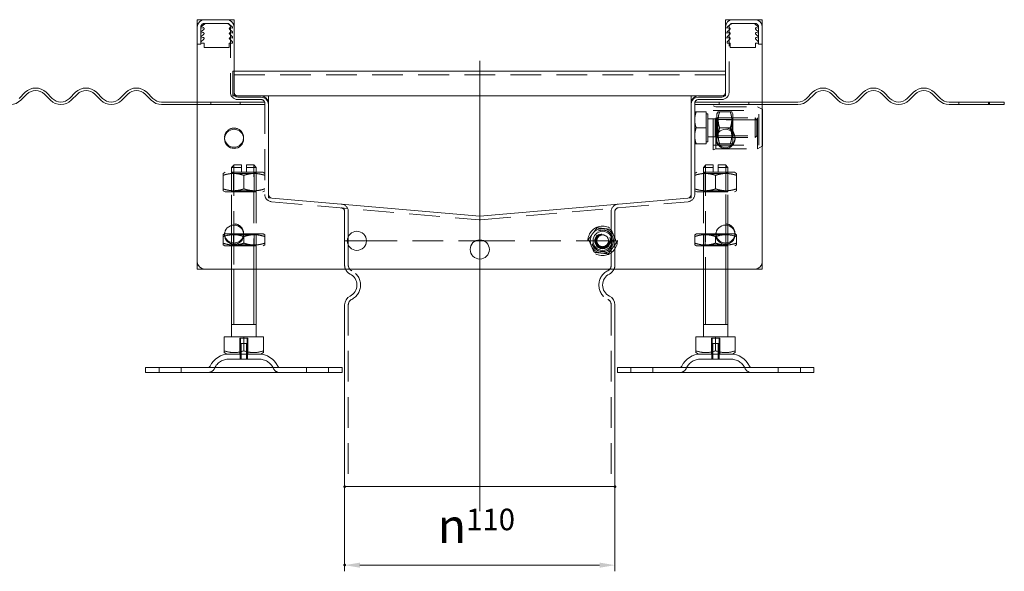
# Model space of a CAD drawing. Extents: x -101 to 30374, y -10540 to 12501.
# Drawn here: x 5122 to 5523, y -7579 to -7354 of the extents above; entities that cross this region are included whole.
import ezdxf

# ---------------------------------------------------------------- set-up
doc = ezdxf.new("R2010")
doc.units = 0
doc.header["$LTSCALE"] = 25
for name, pattern in [('AUSGEZOGEN', [0]), ('GESTRICHELT', [0.75, 0.5, -0.25]), ('STRICHPUNKT', [1, 0.5, -0.25, 0, -0.25])]:
    doc.linetypes.add(name, pattern=pattern)
for name, color, linetype, lineweight in [('ACO_DIMENSION', 3, 'AUSGEZOGEN', 9), ('ACO_HIDDEN', 81, 'GESTRICHELT', 9), ('ACO_MITTE', 1, 'STRICHPUNKT', 9), ('ACO_VISIBLE ( NOTE )', 7, 'CONTINUOUS', 15), ('AM_BOR', 7, 'CONTINUOUS', 50)]:
    doc.layers.add(name, color=color, linetype=linetype, lineweight=lineweight)
doc.styles.add('Text poznámky (ISO)', font='TAHOMA.TTF')
doc.dimstyles.new('Výchozí (ISO)', dxfattribs={"dimscale": 2.5, "dimtxt": 3.5, "dimasz": 2.5, "dimexe": 1, "dimexo": 0, "dimgap": 0.762, "dimtad": 1, "dimrnd": 1e-08, "dimtxsty": 'Text poznámky (ISO)', "dimcen": 0.09, "dimdle": 10, "dimclrd": 256, "dimclre": 256, "dimclrt": 256, "dimazin": 2, "dimtfac": 1.001486, "dimtmove": 0, "dimatfit": 3, "dimfxl": 0, "dimtolj": 1, "dimlwd": -1, "dimlwe": -1, "dimarcsym": 0})

# ---------------------------------------------------------------- blocks, each defined once
blk = doc.blocks.new('*D1611')
at = {"layer": 'ACO_DIMENSION'}
for p, q in [((5254.11, -7544.25), (5254.11, -7578.75)), ((5364.11, -7544.25), (5364.11, -7578.75)), ((5357.86, -7576.25), (5260.36, -7576.25))]:
    blk.add_line(p, q, dxfattribs=at)
for points in [[(5260.36, -7575.21), (5260.36, -7577.3), (5254.11, -7576.25)], [(5357.86, -7575.21), (5357.86, -7577.3), (5364.11, -7576.25)]]:
    blk.add_solid(points, dxfattribs=at)
at = {"layer": 'AM_BOR', "color": 0}
for p in [(5254.11, -7544.25), (5364.11, -7544.25), (5254.11, -7576.25)]:
    blk.add_point(p, dxfattribs=at)
at = {"layer": 'ACO_DIMENSION', "insert": (5291.93, -7553.28), "char_height": 8.75, "attachment_point": 1, "style": 'Text poznámky (ISO)'}
blk.add_mtext('\\A1;{\\fAIGDT|b0|i0;\\H14.0000;\\ln\\fTahoma|b0|i0;\\H14.0000;}110', dxfattribs=at)

msp = doc.modelspace()

# ---------------------------------------------------------------- linework, layer by layer
at = {"layer": 'ACO_HIDDEN'}
for p, q in [((5195.606, -7364.254), (5195.606, -7357.254)), ((5196.403, -7357.499), (5195.606, -7357.752)), ((5195.642, -7357.258), (5197.145, -7355.871)), ((5197.106, -7355.754), (5206.106, -7355.754)), ((5206.106, -7355.754), (5206.616, -7355.754)), ((5206.937, -7355.871), (5208.441, -7357.258)), ((5207.606, -7357.254), (5207.606, -7383.754)), ((5208.476, -7357.752), (5207.68, -7357.499)), ((5208.476, -7357.335), (5208.476, -7357.752)), ((5409.736, -7357.752), (5409.736, -7357.335)), ((5410.533, -7357.499), (5409.736, -7357.752)), ((5409.772, -7357.258), (5411.275, -7355.871)), ((5410.606, -7383.754), (5410.606, -7357.254)), ((5411.597, -7355.754), (5412.106, -7355.754)), ((5412.106, -7355.754), (5421.106, -7355.754)), ((5421.067, -7355.871), (5422.571, -7357.258)), ((5422.606, -7357.752), (5421.81, -7357.499)), ((5422.606, -7357.254), (5422.606, -7364.254)), ((5196.403, -7359.499), (5195.606, -7359.752)), ((5196.403, -7361.499), (5195.606, -7361.752)), ((5195.642, -7359.258), (5196.764, -7358.191)), ((5195.642, -7361.258), (5196.764, -7360.191)), ((5207.319, -7358.191), (5208.441, -7359.258)), ((5207.319, -7360.191), (5208.441, -7361.258)), ((5208.476, -7359.752), (5207.68, -7359.499)), ((5208.476, -7361.752), (5207.68, -7361.499)), ((5208.476, -7359.335), (5208.476, -7359.752)), ((5208.476, -7361.335), (5208.476, -7361.752)), ((5409.736, -7359.752), (5409.736, -7359.335)), ((5410.533, -7359.499), (5409.736, -7359.752)), ((5409.736, -7361.752), (5409.736, -7361.335)), ((5410.533, -7361.499), (5409.736, -7361.752)), ((5409.772, -7359.258), (5410.894, -7358.191)), ((5409.772, -7361.258), (5410.894, -7360.191)), ((5421.449, -7358.191), (5422.571, -7359.258)), ((5421.449, -7360.191), (5422.571, -7361.258)), ((5422.606, -7359.752), (5421.81, -7359.499)), ((5422.606, -7361.752), (5421.81, -7361.499)), ((5195.606, -7364.254), (5194.106, -7364.254)), ((5195.642, -7363.258), (5196.764, -7362.191)), ((5195.642, -7363.754), (5195.642, -7363.258)), ((5196.906, -7363.754), (5195.642, -7363.754)), ((5196.906, -7365.623), (5196.906, -7363.754)), ((5207.176, -7365.623), (5196.906, -7365.623)), ((5207.176, -7363.754), (5207.176, -7365.623)), ((5208.441, -7363.754), (5207.176, -7363.754)), ((5207.319, -7362.191), (5208.441, -7363.258)), ((5208.441, -7363.258), (5208.441, -7363.754)), ((5409.772, -7363.258), (5410.894, -7362.191)), ((5409.772, -7363.754), (5409.772, -7363.258)), ((5411.036, -7363.754), (5409.772, -7363.754)), ((5411.036, -7365.623), (5411.036, -7363.754)), ((5421.306, -7365.623), (5411.036, -7365.623)), ((5422.571, -7363.754), (5421.306, -7363.754)), ((5421.306, -7363.754), (5421.306, -7365.623)), ((5421.449, -7362.191), (5422.571, -7363.258)), ((5422.571, -7363.258), (5422.571, -7363.754)), ((5422.606, -7364.254), (5424.106, -7364.254)), ((5208.606, -7375.254), (5209.106, -7375.254)), ((5208.606, -7375.254), (5208.606, -7378.254)), ((5409.106, -7376.754), (5208.606, -7376.754)), ((5208.606, -7378.254), (5208.606, -7385.254)), ((5210.606, -7385.254), (5208.606, -7385.254)), ((5209.106, -7384.254), (5209.106, -7385.204)), ((5409.106, -7385.254), (5407.606, -7385.254)), ((5409.106, -7385.254), (5409.106, -7384.254)), ((5194.106, -7387.754), (5199.606, -7387.754)), ((5199.606, -7388.754), (5194.106, -7388.754)), ((5199.606, -7388.754), (5199.606, -7387.754)), ((5199.606, -7387.754), (5211.606, -7387.754)), ((5211.606, -7388.754), (5199.606, -7388.754)), ((5210.606, -7386.754), (5220.106, -7386.754)), ((5211.606, -7387.754), (5211.606, -7388.754)), ((5211.606, -7387.754), (5221.606, -7387.754)), ((5221.606, -7388.754), (5211.606, -7388.754)), ((5221.606, -7387.754), (5221.606, -7388.254)), ((5221.606, -7388.254), (5221.606, -7425.355)), ((5406.606, -7387.754), (5396.606, -7387.754)), ((5396.606, -7387.754), (5396.606, -7388.254)), ((5396.606, -7425.355), (5396.606, -7388.254)), ((5396.606, -7388.754), (5406.606, -7388.754)), ((5396.656, -7387.754), (5396.656, -7416.754)), ((5398.106, -7386.754), (5407.606, -7386.754)), ((5404.157, -7407.254), (5404.157, -7389.254)), ((5405.157, -7389.754), (5404.157, -7389.254)), ((5405.157, -7406.754), (5405.157, -7389.754)), ((5405.157, -7389.754), (5422.157, -7389.754)), ((5406.606, -7388.754), (5406.606, -7387.754)), ((5406.606, -7387.754), (5418.606, -7387.754)), ((5418.606, -7388.754), (5406.606, -7388.754)), ((5418.606, -7387.754), (5418.606, -7388.754)), ((5424.106, -7387.754), (5418.606, -7387.754)), ((5418.606, -7388.754), (5424.106, -7388.754)), ((5422.157, -7406.754), (5422.157, -7389.754)), ((5424.106, -7390.729), (5422.157, -7389.754)), ((5504.106, -7387.754), (5504.106, -7388.754)), ((5516.106, -7387.754), (5516.106, -7388.754)), ((5401.306, -7391.754), (5397.187, -7391.754)), ((5401.306, -7391.754), (5401.306, -7398.254)), ((5401.306, -7392.554), (5401.907, -7392.554)), ((5401.907, -7403.954), (5401.907, -7392.554)), ((5404.157, -7391.254), (5422.657, -7391.254)), ((5405.657, -7392.604), (5406.147, -7391.754)), ((5405.657, -7392.604), (5405.657, -7403.904)), ((5411.085, -7391.754), (5406.728, -7391.754)), ((5412.157, -7392.604), (5411.666, -7391.754)), ((5412.157, -7403.904), (5412.157, -7392.604)), ((5422.657, -7405.254), (5422.657, -7391.254)), ((5401.907, -7394.592), (5404.89, -7394.592)), ((5404.89, -7394.592), (5405.657, -7394.254)), ((5404.89, -7401.916), (5404.89, -7394.592)), ((5405.657, -7394.254), (5421.14, -7394.254)), ((5406.047, -7394.93), (5405.657, -7394.254)), ((5412.157, -7394.254), (5405.657, -7394.254)), ((5421.884, -7394.998), (5405.657, -7394.998)), ((5406.047, -7401.577), (5406.047, -7394.93)), ((5411.766, -7394.93), (5406.047, -7394.93)), ((5411.766, -7394.93), (5412.157, -7394.254)), ((5411.766, -7394.93), (5411.766, -7401.577)), ((5412.157, -7402.254), (5412.157, -7394.254)), ((5421.14, -7402.254), (5421.14, -7394.254)), ((5421.907, -7395.021), (5421.14, -7394.254)), ((5421.907, -7395.021), (5421.907, -7401.487)), ((5401.306, -7398.254), (5397.187, -7398.254)), ((5401.306, -7398.254), (5401.306, -7404.754)), ((5405.657, -7401.51), (5421.884, -7401.51)), ((5406.047, -7401.577), (5405.657, -7402.254)), ((5411.766, -7401.577), (5406.047, -7401.577)), ((5411.085, -7398.254), (5406.728, -7398.254)), ((5411.766, -7401.577), (5412.157, -7402.254)), ((5421.907, -7401.487), (5421.14, -7402.254)), ((5401.306, -7404.754), (5397.187, -7404.754)), ((5401.306, -7403.954), (5401.907, -7403.954)), ((5401.907, -7401.916), (5404.89, -7401.916)), ((5404.157, -7405.254), (5422.657, -7405.254)), ((5404.89, -7401.916), (5405.657, -7402.254)), ((5405.657, -7402.254), (5421.14, -7402.254)), ((5405.657, -7402.254), (5412.157, -7402.254)), ((5405.657, -7403.904), (5406.147, -7404.754)), ((5411.085, -7404.754), (5406.728, -7404.754)), ((5412.157, -7403.904), (5411.666, -7404.754)), ((5424.106, -7405.779), (5422.157, -7406.754)), ((5405.157, -7406.754), (5404.157, -7407.254)), ((5405.157, -7406.754), (5422.157, -7406.754)), ((5209.106, -7413.355), (5208.106, -7414.355)), ((5209.003, -7413.458), (5209.003, -7437.855)), ((5209.106, -7413.355), (5212.106, -7413.355)), ((5214.106, -7413.355), (5217.106, -7413.355)), ((5217.106, -7413.355), (5218.106, -7414.355)), ((5217.209, -7455.754), (5217.209, -7413.458)), ((5401.106, -7413.355), (5400.106, -7414.355)), ((5401.003, -7413.458), (5401.003, -7455.754)), ((5401.106, -7413.355), (5404.106, -7413.355)), ((5406.106, -7413.355), (5409.106, -7413.355)), ((5409.106, -7413.355), (5410.106, -7414.355)), ((5409.209, -7437.855), (5409.209, -7413.458)), ((5205.456, -7416.355), (5204.606, -7416.846)), ((5204.606, -7417.605), (5204.606, -7423.105)), ((5220.756, -7416.355), (5205.456, -7416.355)), ((5212.106, -7414.355), (5208.106, -7414.355)), ((5208.106, -7437.984), (5208.106, -7414.355)), ((5208.106, -7416.355), (5208.106, -7424.355)), ((5208.918, -7416.824), (5208.107, -7416.355)), ((5208.918, -7416.824), (5217.294, -7416.824)), ((5208.918, -7416.824), (5208.918, -7423.887)), ((5212.106, -7416.355), (5212.106, -7414.355)), ((5213.106, -7417.605), (5213.106, -7423.105)), ((5218.106, -7414.355), (5214.106, -7414.355)), ((5214.106, -7414.355), (5214.106, -7416.355)), ((5217.294, -7416.824), (5218.106, -7416.355)), ((5217.294, -7416.824), (5217.294, -7423.887)), ((5218.106, -7455.754), (5218.106, -7414.355)), ((5218.106, -7424.355), (5218.106, -7416.355)), ((5220.756, -7416.355), (5221.606, -7416.846)), ((5397.456, -7416.355), (5396.606, -7416.846)), ((5396.656, -7416.754), (5396.606, -7416.754)), ((5412.756, -7416.355), (5397.456, -7416.355)), ((5404.106, -7414.355), (5400.106, -7414.355)), ((5400.106, -7455.754), (5400.106, -7414.355)), ((5400.106, -7416.355), (5400.106, -7424.355)), ((5400.918, -7416.824), (5400.107, -7416.355)), ((5400.918, -7416.824), (5409.294, -7416.824)), ((5400.918, -7423.887), (5400.918, -7416.824)), ((5404.106, -7416.355), (5404.106, -7414.355)), ((5405.106, -7423.105), (5405.106, -7417.605)), ((5410.106, -7414.355), (5406.106, -7414.355)), ((5406.106, -7414.355), (5406.106, -7416.355)), ((5409.294, -7416.824), (5410.106, -7416.355)), ((5409.294, -7423.887), (5409.294, -7416.824)), ((5410.106, -7437.984), (5410.106, -7414.355)), ((5410.106, -7424.355), (5410.106, -7416.355)), ((5412.756, -7416.355), (5413.606, -7416.846)), ((5413.606, -7423.105), (5413.606, -7417.605)), ((5205.456, -7424.355), (5204.606, -7423.865)), ((5205.456, -7424.355), (5220.756, -7424.355)), ((5208.918, -7423.887), (5208.107, -7424.355)), ((5217.294, -7423.887), (5208.918, -7423.887)), ((5217.294, -7423.887), (5218.106, -7424.355)), ((5220.756, -7424.355), (5221.606, -7423.865)), ((5223.106, -7425.355), (5223.106, -7426.684)), ((5395.106, -7426.684), (5395.106, -7425.355)), ((5397.456, -7424.355), (5396.606, -7423.865)), ((5397.456, -7424.355), (5412.756, -7424.355)), ((5400.918, -7423.887), (5400.107, -7424.355)), ((5409.294, -7423.887), (5400.918, -7423.887)), ((5409.294, -7423.887), (5410.106, -7424.355)), ((5412.756, -7424.355), (5413.606, -7423.865)), ((5223.152, -7426.734), (5224.476, -7426.85)), ((5224.345, -7428.344), (5308.845, -7435.737)), ((5309.368, -7435.737), (5393.868, -7428.344)), ((5393.737, -7426.85), (5395.061, -7426.734)), ((5254.106, -7444.254), (5254.106, -7432.322)), ((5255.606, -7444.254), (5255.606, -7432.322)), ((5362.606, -7444.254), (5362.606, -7432.322)), ((5364.106, -7444.254), (5364.106, -7432.322)), ((5205.222, -7441.404), (5204.606, -7441.76)), ((5208.106, -7455.754), (5208.106, -7441.355)), ((5208.106, -7441.355), (5208.106, -7446.355)), ((5208.918, -7441.824), (5208.107, -7441.355)), ((5208.918, -7441.824), (5217.294, -7441.824)), ((5208.918, -7445.887), (5208.918, -7441.824)), ((5209.003, -7441.355), (5209.003, -7455.754)), ((5220.906, -7441.355), (5212.986, -7441.355)), ((5217.294, -7441.824), (5218.106, -7441.355)), ((5217.294, -7445.887), (5217.294, -7441.824)), ((5218.106, -7446.355), (5218.106, -7441.355)), ((5220.906, -7441.355), (5221.606, -7441.76)), ((5397.306, -7441.355), (5396.606, -7441.76)), ((5405.227, -7441.355), (5397.306, -7441.355)), ((5400.106, -7441.355), (5400.106, -7446.355)), ((5400.918, -7441.824), (5400.107, -7441.355)), ((5400.918, -7441.824), (5409.294, -7441.824)), ((5400.918, -7445.887), (5400.918, -7441.824)), ((5409.209, -7455.754), (5409.209, -7441.355)), ((5409.294, -7441.824), (5410.106, -7441.355)), ((5409.294, -7445.887), (5409.294, -7441.824)), ((5410.106, -7455.754), (5410.106, -7441.355)), ((5410.106, -7446.355), (5410.106, -7441.355)), ((5412.991, -7441.404), (5413.606, -7441.76)), ((5204.606, -7445.192), (5204.606, -7442.519)), ((5205.306, -7446.355), (5204.606, -7445.951)), ((5208.918, -7445.887), (5208.107, -7446.355)), ((5217.294, -7445.887), (5208.918, -7445.887)), ((5213.106, -7445.192), (5213.106, -7442.519)), ((5217.294, -7445.887), (5218.106, -7446.355)), ((5220.906, -7446.355), (5221.606, -7445.951)), ((5221.606, -7445.192), (5221.606, -7442.519)), ((5254.106, -7444.254), (5255.206, -7444.254)), ((5254.106, -7444.254), (5255.206, -7444.254)), ((5254.106, -7444.254), (5254.106, -7454.192)), ((5255.606, -7444.254), (5255.606, -7454.192)), ((5263.006, -7444.254), (5307.386, -7444.254)), ((5263.006, -7444.254), (5307.386, -7444.254)), ((5310.827, -7444.254), (5355.206, -7444.254)), ((5310.827, -7444.254), (5355.206, -7444.254)), ((5362.606, -7444.254), (5362.606, -7454.192)), ((5363.006, -7444.254), (5364.106, -7444.254)), ((5363.006, -7444.254), (5364.106, -7444.254)), ((5364.106, -7444.254), (5364.106, -7454.192)), ((5396.606, -7445.192), (5396.606, -7442.519)), ((5397.306, -7446.355), (5396.606, -7445.951)), ((5400.918, -7445.887), (5400.107, -7446.355)), ((5409.294, -7445.887), (5400.918, -7445.887)), ((5405.106, -7445.192), (5405.106, -7442.519)), ((5409.294, -7445.887), (5410.106, -7446.355)), ((5412.906, -7446.355), (5413.606, -7445.951)), ((5413.606, -7445.192), (5413.606, -7442.519)), ((5205.306, -7446.355), (5220.906, -7446.355)), ((5397.306, -7446.355), (5412.906, -7446.355)), ((5255.606, -7470.316), (5255.606, -7544.254)), ((5362.606, -7470.316), (5362.606, -7544.254)), ((5211.436, -7483.855), (5211.436, -7490.355)), ((5211.436, -7483.855), (5214.777, -7483.855)), ((5211.706, -7490.355), (5211.706, -7483.855)), ((5211.706, -7486.055), (5214.506, -7486.055)), ((5211.706, -7492.355), (5211.706, -7486.055)), ((5212.007, -7486.055), (5212.007, -7492.355)), ((5214.205, -7492.355), (5214.205, -7486.055)), ((5214.506, -7490.355), (5214.506, -7483.855)), ((5214.506, -7492.355), (5214.506, -7486.055)), ((5214.777, -7490.355), (5214.777, -7483.855)), ((5403.436, -7483.855), (5403.436, -7490.355)), ((5403.436, -7483.855), (5406.777, -7483.855)), ((5403.706, -7490.355), (5403.706, -7483.855)), ((5403.706, -7486.055), (5406.506, -7486.055)), ((5403.706, -7492.355), (5403.706, -7486.055)), ((5404.007, -7486.055), (5404.007, -7492.355)), ((5406.205, -7492.355), (5406.205, -7486.055)), ((5406.506, -7490.355), (5406.506, -7483.855)), ((5406.506, -7492.355), (5406.506, -7486.055)), ((5406.777, -7490.355), (5406.777, -7483.855)), ((5219.153, -7492.355), (5207.059, -7492.355)), ((5211.606, -7490.355), (5211.606, -7492.355)), ((5214.606, -7490.355), (5214.606, -7492.355)), ((5411.153, -7492.355), (5399.059, -7492.355)), ((5403.606, -7490.355), (5403.606, -7492.355)), ((5406.606, -7490.355), (5406.606, -7492.355)), ((5178.606, -7497.855), (5178.606, -7495.855)), ((5187.606, -7497.855), (5187.606, -7495.855)), ((5238.606, -7497.855), (5238.606, -7495.855)), ((5247.606, -7497.855), (5247.606, -7495.855)), ((5370.606, -7497.855), (5370.606, -7495.855)), ((5379.606, -7497.855), (5379.606, -7495.855)), ((5430.606, -7497.855), (5430.606, -7495.855)), ((5439.606, -7497.855), (5439.606, -7495.855))]:
    msp.add_line(p, q, dxfattribs=at)
for centre, radius in [((5409.106, -7402.254), 3.9), ((5209.106, -7441.254), 3.9), ((5409.106, -7441.254), 3.9), ((5359.106, -7444.254), 6), ((5359.106, -7444.254), 4.4), ((5359.106, -7444.254), 4.35), ((5359.106, -7444.254), 3.2), ((5359.106, -7444.254), 3), ((5359.106, -7444.254), 3), ((5359.106, -7444.254), 2.729), ((5359.106, -7444.254), 2.459), ((5359.106, -7444.254), 2.387)]:
    msp.add_circle(centre, radius, dxfattribs=at)
for centre, radius, start, end in [((5197.106, -7357.254), 1.5, 90, 180), ((5195.706, -7357.335), 0.1, 130, 180), ((5196.506, -7357.885), 0.4, 310, 105), ((5197.467, -7356.254), 0.5, 90, 130), ((5206.106, -7357.254), 1.5, 0, 90), ((5206.616, -7356.254), 0.5, 50, 90), ((5207.576, -7357.885), 0.4, 75, 230), ((5208.376, -7357.335), 0.1, 0, 50), ((5409.836, -7357.335), 0.1, 130, 180), ((5410.636, -7357.885), 0.4, 310, 105), ((5412.106, -7357.254), 1.5, 90, 180), ((5411.597, -7356.254), 0.5, 90, 130), ((5420.746, -7356.254), 0.5, 50, 90), ((5421.106, -7357.254), 1.5, 0, 90), ((5421.706, -7357.885), 0.4, 75, 230), ((5422.506, -7357.335), 0.1, 0, 50), ((5195.706, -7359.335), 0.1, 130, 180), ((5195.706, -7361.335), 0.1, 130, 180), ((5196.506, -7359.885), 0.4, 310, 105), ((5196.506, -7361.885), 0.4, 310, 105), ((5207.576, -7359.885), 0.4, 75, 230), ((5207.576, -7361.885), 0.4, 75, 230), ((5208.376, -7359.335), 0.1, 0, 50), ((5208.376, -7361.335), 0.1, 0, 50), ((5409.836, -7359.335), 0.1, 130, 180), ((5409.836, -7361.335), 0.1, 130, 180), ((5410.636, -7359.885), 0.4, 310, 105), ((5410.636, -7361.885), 0.4, 310, 105), ((5421.706, -7359.885), 0.4, 75, 230), ((5421.706, -7361.885), 0.4, 75, 230), ((5422.506, -7359.335), 0.1, 0, 50), ((5422.506, -7361.335), 0.1, 0, 50), ((5210.606, -7383.754), 3, 180, 270), ((5209.156, -7385.204), 0.05, 180, 270), ((5407.606, -7383.754), 3, 270, 0), ((5409.056, -7385.204), 0.05, 270, 0), ((5220.106, -7388.254), 1.5, 0, 90), ((5398.106, -7388.254), 1.5, 90, 180), ((5209.106, -7402.254), 3.9, 356.32467, 183.67533), ((5224.606, -7425.355), 3, 180, 265), ((5393.606, -7425.355), 3, 275, 0), ((5223.156, -7426.684), 0.05, 180, 265), ((5252.606, -7432.322), 3, 0, 85), ((5365.606, -7432.322), 3, 95, 180), ((5395.056, -7426.684), 0.05, 275, 0), ((5252.606, -7432.322), 1.5, 0, 85), ((5365.606, -7432.322), 1.5, 95, 180), ((5309.106, -7432.748), 3, 265, 275), ((5359.106, -7444.254), 5, 143.4573, 203.4573), ((5359.106, -7444.254), 5, 83.4573, 143.4573), ((5359.106, -7444.254), 5, 23.4573, 83.4573), ((5359.106, -7444.254), 2.401, 153.4573, 63.4573), ((5359.106, -7444.254), 5, 323.4573, 23.4573), ((5359.106, -7444.254), 5, 203.4573, 263.4573), ((5359.106, -7444.254), 5, 263.4573, 323.4573), ((5258.106, -7454.192), 4, 180, 202.98962), ((5258.106, -7454.192), 2.5, 180, 243.6122), ((5254.106, -7462.254), 6.5, 296.3878, 63.6122), ((5364.106, -7462.254), 6.5, 116.3878, 243.6122), ((5360.106, -7454.192), 2.5, 296.3878, 0), ((5360.106, -7454.192), 4, 337.01038, 0), ((5258.106, -7470.316), 2.5, 116.3878, 180), ((5360.106, -7470.316), 2.5, 0, 63.6122), ((5207.059, -7498.855), 6.5, 90, 155.09894), ((5219.153, -7498.855), 6.5, 24.90106, 90), ((5399.059, -7498.855), 6.5, 90, 155.09894), ((5411.153, -7498.855), 6.5, 24.90106, 90), ((5198.443, -7494.855), 3, 270, 335.09894), ((5227.77, -7494.855), 3, 204.90106, 270), ((5390.443, -7494.855), 3, 270, 335.09894), ((5419.77, -7494.855), 3, 204.90106, 270)]:
    msp.add_arc(centre, radius, start, end, dxfattribs=at)
for points, weights in [([(5396.606, -7391.754), (5396.606, -7391.754), (5397.187, -7391.754)], [1, 1.0379548493, 1]), ([(5397.187, -7391.754), (5396.606, -7393.496), (5396.606, -7395.004)], [1, 1.0379548493, 1]), ([(5406.728, -7391.754), (5405.645, -7395.004), (5406.728, -7398.254)], [1, 1.15470053838, 1]), ([(5406.147, -7391.754), (5406.147, -7391.754), (5406.728, -7391.754)], [1.07735026919, 1.07735026919, 1]), ([(5411.085, -7391.754), (5411.666, -7391.754), (5411.666, -7391.754)], [1, 1.07735026919, 1.07735026919]), ([(5411.085, -7398.254), (5412.169, -7395.004), (5411.085, -7391.754)], [1, 1.15470053838, 1]), ([(5396.606, -7395.004), (5396.606, -7396.512), (5397.187, -7398.254)], [1, 1.0379548493, 1]), ([(5397.187, -7398.254), (5396.606, -7399.996), (5396.606, -7401.504)], [1, 1.0379548493, 1]), ([(5396.606, -7401.504), (5396.606, -7403.012), (5397.187, -7404.754)], [1, 1.0379548493, 1]), ([(5406.728, -7398.254), (5405.645, -7401.504), (5406.728, -7404.754)], [1, 1.15470053838, 1]), ([(5411.085, -7404.754), (5412.169, -7401.504), (5411.085, -7398.254)], [1, 1.15470053838, 1]), ([(5397.187, -7404.754), (5396.606, -7404.754), (5396.606, -7404.754)], [1, 1.0379548493, 1]), ([(5406.728, -7404.754), (5406.147, -7404.754), (5406.147, -7404.754)], [1, 1.07735026919, 1.07735026919]), ([(5411.666, -7404.754), (5411.666, -7404.754), (5411.085, -7404.754)], [1.07735026919, 1.07735026919, 1]), ([(5212.106, -7414.355), (5212.106, -7413.797), (5212.106, -7413.355)], [1.01967201941, 1.01641431551, 1]), ([(5214.106, -7413.355), (5214.106, -7413.797), (5214.106, -7414.355)], [1, 1.01641431551, 1.01967201941]), ([(5404.106, -7414.355), (5404.106, -7413.797), (5404.106, -7413.355)], [1.01967201941, 1.01641431551, 1]), ([(5406.106, -7413.355), (5406.106, -7413.797), (5406.106, -7414.355)], [1, 1.01641431551, 1.01967201941]), ([(5204.606, -7417.605), (5204.606, -7416.846), (5204.606, -7416.846)], [1, 1.07735026919, 1.07735026919]), ([(5213.106, -7417.605), (5208.856, -7416.189), (5204.606, -7417.605)], [1, 1.15470053838, 1]), ([(5221.606, -7417.605), (5217.356, -7416.189), (5213.106, -7417.605)], [1, 1.15470053838, 1]), ([(5405.106, -7417.605), (5400.856, -7416.189), (5396.606, -7417.605)], [1, 1.15470053838, 1]), ([(5413.606, -7417.605), (5409.356, -7416.189), (5405.106, -7417.605)], [1, 1.15470053838, 1]), ([(5413.606, -7416.846), (5413.606, -7416.846), (5413.606, -7417.605)], [1.07735026919, 1.07735026919, 1]), ([(5204.606, -7423.105), (5208.856, -7424.522), (5213.106, -7423.105)], [1, 1.15470053838, 1]), ([(5204.606, -7423.865), (5204.606, -7423.865), (5204.606, -7423.105)], [1.07735026919, 1.07735026919, 1]), ([(5213.106, -7423.105), (5217.356, -7424.522), (5221.606, -7423.105)], [1, 1.15470053838, 1]), ([(5396.606, -7423.105), (5400.856, -7424.522), (5405.106, -7423.105)], [1, 1.15470053838, 1]), ([(5405.106, -7423.105), (5409.356, -7424.522), (5413.606, -7423.105)], [1, 1.15470053838, 1]), ([(5413.606, -7423.105), (5413.606, -7423.865), (5413.606, -7423.865)], [1, 1.07735026919, 1.07735026919]), ([(5204.606, -7442.519), (5204.606, -7441.76), (5204.606, -7441.76)], [1, 1.07735026919, 1.07735026919]), ([(5221.606, -7442.519), (5217.356, -7441.102), (5213.106, -7442.519)], [1, 1.15470053838, 1]), ([(5221.606, -7441.76), (5221.606, -7441.76), (5221.606, -7442.519)], [1.07735026919, 1.07735026919, 1]), ([(5353.371, -7443.596), (5354.292, -7442.353), (5355.089, -7441.277)], [1, 1.0379548493, 1]), ([(5355.089, -7441.277), (5355.887, -7440.2), (5356.808, -7438.958)], [1, 1.0379548493, 1]), ([(5356.808, -7438.958), (5358.345, -7439.134), (5359.676, -7439.286)], [1, 1.0379548493, 1]), ([(5359.676, -7439.286), (5361.007, -7439.439), (5362.544, -7439.615)], [1, 1.0379548493, 1]), ([(5362.544, -7439.615), (5363.16, -7441.035), (5363.693, -7442.264)], [1, 1.0379548493, 1]), ([(5396.606, -7442.519), (5396.606, -7441.76), (5396.606, -7441.76)], [1, 1.07735026919, 1.07735026919]), ([(5405.106, -7442.519), (5400.856, -7441.102), (5396.606, -7442.519)], [1, 1.15470053838, 1]), ([(5413.606, -7441.76), (5413.606, -7441.76), (5413.606, -7442.519)], [1.07735026919, 1.07735026919, 1]), ([(5205.247, -7442.318), (5204.933, -7442.41), (5204.606, -7442.519)], [1.01938769662, 1.01039191952, 1]), ([(5204.606, -7445.192), (5208.856, -7446.609), (5213.106, -7445.192)], [1, 1.15470053838, 1]), ([(5204.606, -7445.951), (5204.606, -7445.951), (5204.606, -7445.192)], [1.07735026919, 1.07735026919, 1]), ([(5213.106, -7442.519), (5213.023, -7442.491), (5212.941, -7442.464)], [1, 1.00262436891, 1.00515969726]), ([(5213.106, -7445.192), (5217.356, -7446.609), (5221.606, -7445.192)], [1, 1.15470053838, 1]), ([(5221.606, -7445.192), (5221.606, -7445.951), (5221.606, -7445.951)], [1, 1.07735026919, 1.07735026919]), ([(5354.52, -7446.244), (5353.986, -7445.015), (5353.371, -7443.596)], [1, 1.0379548493, 1]), ([(5364.842, -7444.912), (5363.921, -7446.155), (5363.124, -7447.231)], [1, 1.0379548493, 1]), ([(5363.693, -7442.264), (5364.227, -7443.493), (5364.842, -7444.912)], [1, 1.0379548493, 1]), ([(5396.606, -7445.192), (5400.856, -7446.609), (5405.106, -7445.192)], [1, 1.15470053838, 1]), ([(5396.606, -7445.951), (5396.606, -7445.951), (5396.606, -7445.192)], [1.07735026919, 1.07735026919, 1]), ([(5405.272, -7442.464), (5405.19, -7442.491), (5405.106, -7442.519)], [1.00515969726, 1.00262436891, 1]), ([(5405.106, -7445.192), (5409.356, -7446.609), (5413.606, -7445.192)], [1, 1.15470053838, 1]), ([(5413.606, -7442.519), (5413.28, -7442.41), (5412.966, -7442.318)], [1, 1.01039191952, 1.01938769662]), ([(5413.606, -7445.192), (5413.606, -7445.951), (5413.606, -7445.951)], [1, 1.07735026919, 1.07735026919]), ([(5355.669, -7448.892), (5355.053, -7447.473), (5354.52, -7446.244)], [1, 1.0379548493, 1]), ([(5358.537, -7449.221), (5357.206, -7449.069), (5355.669, -7448.892)], [1, 1.0379548493, 1]), ([(5361.405, -7449.55), (5359.868, -7449.374), (5358.537, -7449.221)], [1, 1.0379548493, 1]), ([(5363.124, -7447.231), (5362.326, -7448.307), (5361.405, -7449.55)], [1, 1.0379548493, 1])]:
    msp.add_rational_spline(points, weights, degree=2, dxfattribs=at)
at = {"layer": 'ACO_MITTE', "linetype": 'Continuous'}
msp.add_line((5309.106, -7370.939), (5309.106, -7554.254), dxfattribs=at)
at = {"layer": 'ACO_VISIBLE ( NOTE )'}
for p, q in [((5194.106, -7357.254), (5194.106, -7354.304)), ((5194.106, -7452.754), (5194.106, -7357.254)), ((5194.156, -7354.254), (5197.106, -7354.254)), ((5197.106, -7354.254), (5206.106, -7354.254)), ((5206.106, -7354.254), (5209.056, -7354.254)), ((5209.106, -7354.304), (5209.106, -7357.254)), ((5209.106, -7357.254), (5209.106, -7384.254)), ((5409.106, -7357.254), (5409.106, -7354.304)), ((5409.106, -7384.254), (5409.106, -7357.254)), ((5409.156, -7354.254), (5412.106, -7354.254)), ((5412.106, -7354.254), (5421.106, -7354.254)), ((5421.106, -7354.254), (5424.056, -7354.254)), ((5424.106, -7354.304), (5424.106, -7357.254)), ((5424.106, -7357.254), (5424.106, -7452.754)), ((5209.106, -7375.254), (5409.106, -7375.254)), ((5121.642, -7386.289), (5124.117, -7383.815)), ((5124.824, -7384.522), (5122.349, -7386.997)), ((5134.37, -7386.997), (5131.895, -7384.522)), ((5132.602, -7383.815), (5135.077, -7386.289)), ((5142.148, -7386.289), (5144.623, -7383.815)), ((5145.33, -7384.522), (5142.855, -7386.997)), ((5154.876, -7386.997), (5152.401, -7384.522)), ((5153.108, -7383.815), (5155.583, -7386.289)), ((5162.654, -7386.289), (5165.129, -7383.815)), ((5165.836, -7384.522), (5163.361, -7386.997)), ((5175.382, -7386.997), (5172.907, -7384.522)), ((5173.614, -7383.815), (5176.089, -7386.289)), ((5210.606, -7385.254), (5220.106, -7385.254)), ((5210.606, -7385.754), (5220.106, -7385.754)), ((5398.106, -7385.254), (5220.106, -7385.254)), ((5223.106, -7385.304), (5223.106, -7388.254)), ((5395.106, -7388.254), (5395.106, -7385.304)), ((5398.106, -7385.254), (5407.606, -7385.254)), ((5398.106, -7385.754), (5407.606, -7385.754)), ((5444.599, -7383.815), (5442.124, -7386.289)), ((5442.831, -7386.997), (5445.306, -7384.522)), ((5452.377, -7384.522), (5454.852, -7386.997)), ((5455.559, -7386.289), (5453.084, -7383.815)), ((5465.105, -7383.815), (5462.63, -7386.289)), ((5463.337, -7386.997), (5465.812, -7384.522)), ((5472.883, -7384.522), (5475.358, -7386.997)), ((5476.065, -7386.289), (5473.59, -7383.815)), ((5485.611, -7383.815), (5483.136, -7386.289)), ((5483.843, -7386.997), (5486.318, -7384.522)), ((5493.389, -7384.522), (5495.864, -7386.997)), ((5496.571, -7386.289), (5494.096, -7383.815)), ((5179.625, -7387.754), (5194.106, -7387.754)), ((5194.106, -7388.754), (5179.625, -7388.754)), ((5223.106, -7388.254), (5223.106, -7388.754)), ((5223.106, -7388.754), (5223.106, -7425.355)), ((5395.106, -7388.754), (5395.106, -7388.254)), ((5395.106, -7425.355), (5395.106, -7388.754)), ((5438.588, -7387.754), (5424.106, -7387.754)), ((5424.106, -7388.754), (5438.588, -7388.754)), ((5516.594, -7387.754), (5500.106, -7387.754)), ((5500.106, -7388.754), (5516.594, -7388.754)), ((5516.594, -7388.754), (5516.594, -7387.754)), ((5522.606, -7387.754), (5516.594, -7387.754)), ((5516.594, -7388.754), (5522.606, -7388.754)), ((5522.606, -7388.754), (5522.606, -7387.754)), ((5424.157, -7390.754), (5424.106, -7390.729)), ((5424.157, -7405.754), (5424.157, -7390.754)), ((5424.157, -7405.754), (5424.106, -7405.779)), ((5224.476, -7426.85), (5309.106, -7434.254)), ((5309.106, -7434.254), (5393.737, -7426.85)), ((5209.003, -7437.855), (5209.003, -7441.355)), ((5409.209, -7441.355), (5409.209, -7437.855)), ((5205.306, -7441.355), (5205.222, -7441.404)), ((5212.986, -7441.355), (5205.306, -7441.355)), ((5208.106, -7441.355), (5208.106, -7437.984)), ((5412.906, -7441.355), (5405.227, -7441.355)), ((5410.106, -7441.355), (5410.106, -7437.984)), ((5412.906, -7441.355), (5412.991, -7441.404)), ((5255.206, -7444.254), (5263.006, -7444.254)), ((5255.206, -7444.254), (5263.006, -7444.254)), ((5307.386, -7444.254), (5310.827, -7444.254)), ((5307.386, -7444.254), (5310.827, -7444.254)), ((5355.206, -7444.254), (5363.006, -7444.254)), ((5355.206, -7444.254), (5363.006, -7444.254)), ((5194.106, -7455.704), (5194.106, -7452.754)), ((5424.106, -7452.754), (5424.106, -7455.704)), ((5197.106, -7455.754), (5194.156, -7455.754)), ((5421.106, -7455.754), (5197.106, -7455.754)), ((5208.106, -7483.355), (5208.106, -7455.754)), ((5209.003, -7455.754), (5209.003, -7478.355)), ((5217.209, -7478.355), (5217.209, -7455.754)), ((5218.106, -7483.355), (5218.106, -7455.754)), ((5400.106, -7483.355), (5400.106, -7455.754)), ((5401.003, -7455.754), (5401.003, -7478.355)), ((5409.209, -7478.355), (5409.209, -7455.754)), ((5410.106, -7483.355), (5410.106, -7455.754)), ((5424.056, -7455.754), (5421.106, -7455.754)), ((5254.106, -7470.316), (5254.106, -7544.254)), ((5364.106, -7470.316), (5364.106, -7544.254)), ((5218.106, -7478.355), (5208.106, -7478.355)), ((5410.106, -7478.355), (5400.106, -7478.355)), ((5205.096, -7483.355), (5213.106, -7483.355)), ((5205.096, -7483.355), (5205.096, -7489.02)), ((5213.106, -7483.355), (5221.117, -7483.355)), ((5213.106, -7483.355), (5213.106, -7489.02)), ((5221.117, -7483.355), (5221.117, -7489.02)), ((5397.096, -7483.355), (5405.106, -7483.355)), ((5397.096, -7483.355), (5397.096, -7489.02)), ((5405.106, -7483.355), (5413.117, -7483.355)), ((5405.106, -7483.355), (5405.106, -7489.02)), ((5413.117, -7483.355), (5413.117, -7489.02)), ((5206.169, -7490.355), (5205.096, -7489.736)), ((5220.044, -7490.355), (5221.117, -7489.736)), ((5398.169, -7490.355), (5397.096, -7489.736)), ((5412.044, -7490.355), (5413.117, -7489.736)), ((5206.169, -7490.355), (5220.044, -7490.355)), ((5398.169, -7490.355), (5412.044, -7490.355)), ((5173.106, -7495.855), (5253.106, -7495.855)), ((5173.106, -7495.855), (5173.106, -7497.855)), ((5173.106, -7497.855), (5253.106, -7497.855)), ((5253.106, -7495.855), (5253.106, -7497.855)), ((5365.106, -7495.855), (5445.106, -7495.855)), ((5365.106, -7495.855), (5365.106, -7497.855)), ((5365.106, -7497.855), (5445.106, -7497.855)), ((5445.106, -7495.855), (5445.106, -7497.855)), ((5254.106, -7544.254), (5364.106, -7544.254))]:
    msp.add_line(p, q, dxfattribs=at)
for centre in [(5209.106, -7402.754), (5409.106, -7402.754), (5209.106, -7441.754), (5409.106, -7441.754), (5259.106, -7444.254), (5359.106, -7444.254), (5309.106, -7447.754)]:
    msp.add_circle(centre, 3.9, dxfattribs=at)
for centre, radius, start, end in [((5197.106, -7357.254), 3, 90, 180), ((5194.156, -7354.304), 0.05, 90, 180), ((5206.106, -7357.254), 3, 0, 90), ((5209.056, -7354.304), 0.05, 0, 90), ((5412.106, -7357.254), 3, 90, 180), ((5409.156, -7354.304), 0.05, 90, 180), ((5421.106, -7357.254), 3, 0, 90), ((5424.056, -7354.304), 0.05, 0, 90), ((5128.36, -7388.057), 6, 45, 135), ((5128.36, -7388.057), 5, 45, 135), ((5148.866, -7388.057), 6, 45, 135), ((5148.866, -7388.057), 5, 45, 135), ((5169.372, -7388.057), 6, 45, 135), ((5169.372, -7388.057), 5, 45, 135), ((5210.606, -7383.754), 1.5, 180, 270), ((5210.606, -7384.254), 1.5, 180, 270), ((5220.106, -7388.254), 3, 0, 90), ((5220.106, -7388.754), 3, 0, 90), ((5223.056, -7385.304), 0.05, 0, 90), ((5398.106, -7388.254), 3, 90, 180), ((5395.156, -7385.304), 0.05, 90, 180), ((5398.106, -7388.754), 3, 90, 180), ((5407.606, -7383.754), 1.5, 270, 0), ((5407.606, -7384.254), 1.5, 270, 0), ((5448.841, -7388.057), 6, 45, 135), ((5448.841, -7388.057), 5, 45, 135), ((5469.347, -7388.057), 6, 45, 135), ((5469.347, -7388.057), 5, 45, 135), ((5489.853, -7388.057), 6, 45, 135), ((5489.853, -7388.057), 5, 45, 135), ((5118.106, -7382.754), 6, 270, 315), ((5138.613, -7382.754), 6, 225, 315), ((5138.613, -7382.754), 5, 225, 315), ((5159.119, -7382.754), 6, 225, 315), ((5159.119, -7382.754), 5, 225, 315), ((5179.625, -7382.754), 6, 225, 270), ((5179.625, -7382.754), 5, 225, 270), ((5438.588, -7382.754), 5, 270, 315), ((5438.588, -7382.754), 6, 270, 315), ((5459.094, -7382.754), 6, 225, 315), ((5459.094, -7382.754), 5, 225, 315), ((5479.6, -7382.754), 6, 225, 315), ((5479.6, -7382.754), 5, 225, 315), ((5500.106, -7382.754), 6, 225, 270), ((5500.106, -7382.754), 5, 225, 270), ((5209.106, -7402.254), 3.9, 183.67533, 356.32467), ((5224.606, -7425.355), 1.5, 180, 265), ((5393.606, -7425.355), 1.5, 275, 0), ((5309.106, -7432.748), 1.5, 265, 275), ((5197.106, -7452.754), 3, 180, 270), ((5421.106, -7452.754), 3, 270, 0), ((5194.156, -7455.704), 0.05, 180, 270), ((5258.106, -7454.192), 4, 202.98962, 243.6122), ((5254.106, -7462.254), 5, 296.3878, 63.6122), ((5364.106, -7462.254), 5, 116.3878, 243.6122), ((5360.106, -7454.192), 4, 296.3878, 337.01038), ((5424.056, -7455.704), 0.05, 270, 0), ((5258.106, -7470.316), 4, 116.3878, 180), ((5360.106, -7470.316), 4, 0, 63.6122), ((5207.059, -7498.855), 8.5, 90, 155.09894), ((5219.153, -7498.855), 8.5, 24.90106, 90), ((5399.059, -7498.855), 8.5, 90, 155.09894), ((5411.153, -7498.855), 8.5, 24.90106, 90), ((5198.443, -7494.855), 1, 270, 335.09894), ((5227.77, -7494.855), 1, 204.90106, 270), ((5390.443, -7494.855), 1, 270, 335.09894), ((5419.77, -7494.855), 1, 204.90106, 270)]:
    msp.add_arc(centre, radius, start, end, dxfattribs=at)
for points, weights in [([(5212.941, -7442.464), (5209.043, -7441.204), (5205.247, -7442.318)], [1.00515969726, 1.14203683089, 1.01938769662]), ([(5412.966, -7442.318), (5409.17, -7441.204), (5405.272, -7442.464)], [1.01938769662, 1.14203683089, 1.00515969726]), ([(5205.096, -7489.736), (5205.096, -7489.736), (5205.096, -7489.02)], [1.2511009754, 1.2511009754, 1.16127596677]), ([(5205.096, -7489.02), (5209.101, -7490.355), (5213.106, -7489.02)], [1.16127596677, 1.34092598403, 1.16127596677]), ([(5213.106, -7489.02), (5217.112, -7490.355), (5221.117, -7489.02)], [1.16127596677, 1.34092598403, 1.16127596677]), ([(5221.117, -7489.02), (5221.117, -7489.736), (5221.117, -7489.736)], [1.16127596677, 1.2511009754, 1.2511009754]), ([(5397.096, -7489.736), (5397.096, -7489.736), (5397.096, -7489.02)], [1.2511009754, 1.2511009754, 1.16127596677]), ([(5397.096, -7489.02), (5401.101, -7490.355), (5405.106, -7489.02)], [1.16127596677, 1.34092598403, 1.16127596677]), ([(5405.106, -7489.02), (5409.112, -7490.355), (5413.117, -7489.02)], [1.16127596677, 1.34092598403, 1.16127596677]), ([(5413.117, -7489.02), (5413.117, -7489.736), (5413.117, -7489.736)], [1.16127596677, 1.2511009754, 1.2511009754])]:
    msp.add_rational_spline(points, weights, degree=2, dxfattribs=at)

# ---------------------------------------------------------------- dimensions: what is measured, and where the dimension line sits
at = {"layer": 'ACO_DIMENSION'}
dim = msp.add_linear_dim(base=(5254.106, -7576.254), p1=(5364.106, -7544.254), p2=(5254.106, -7544.254), angle=180, text='{\\fAIGDT|b0|i0;\\H14.0000;\\ln\\fTahoma|b0|i0;\\H14.0000;}<>', dimstyle='Výchozí (ISO)', override={"dimdec": 2, "dimtp": 0, "dimtm": 0, "dimtdec": 2, "dimtofl": 0, "dimatfit": 1}, dxfattribs=at)
dim.commit()
dim.dimension.update_dxf_attribs({"geometry": '*D1611', "text_midpoint": (5309.106, -7576.254), "dimtype": 160})

doc.saveas('drawing.dxf')
